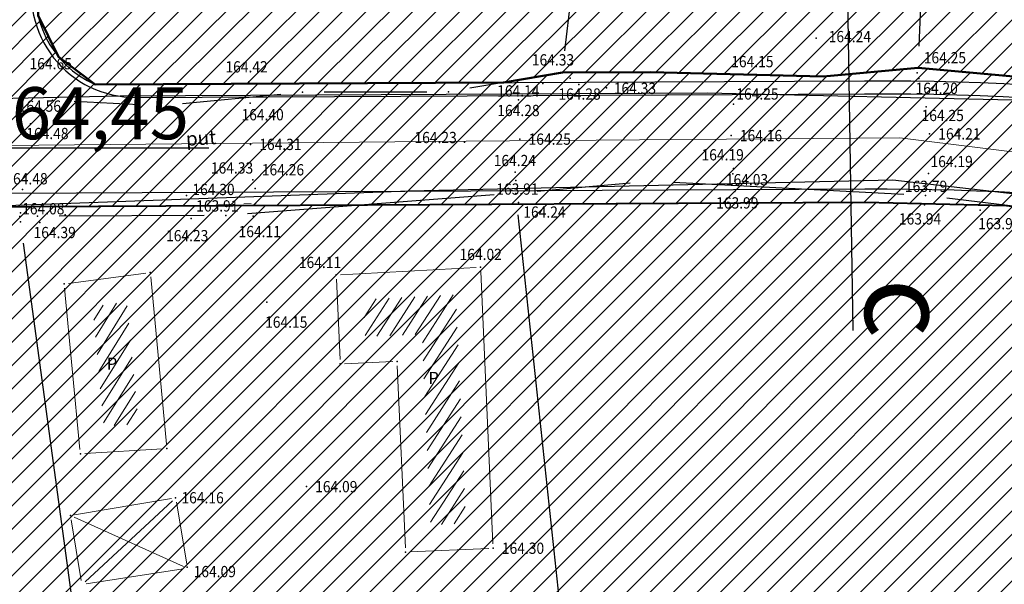
# Model space of a CAD drawing. Units: metres. Extents: x 7527566 to 7528516, y 4822616 to 4823507.
# Drawn here: x 7527927 to 7527984, y 4822879 to 4822912 of the extents above; entities that cross this region are included whole.
import ezdxf
from ezdxf.enums import TextEntityAlignment as Align

# ---------------------------------------------------------------- set-up
doc = ezdxf.new("R2010")
doc.units = ezdxf.units.M
doc.header["$LTSCALE"] = 0.5
doc.header["$PDSIZE"] = -0.01
doc.linetypes.add('CRTICE', pattern=[3, 2, -1])
for name, color, linetype in [('0 Elektroenergetika', 10, 'Continuous'), ('0 TT mreza', 200, 'Continuous'), ('00 regulaciona linija', 5, 'REGULACIONA LINE'), ('101_Parcele_granice', 7, 'Continuous'), ('115_Katastarske_tacke', 7, 'Continuous'), ('116_Katastarske_tacke_objekti', 7, 'Continuous'), ('120_Detaljne_tacke', 7, 'Continuous'), ('130_Detaljne_konstruisane_tacke', 7, 'Continuous'), ('saobracaj sale', 7, 'Continuous')]:
    doc.layers.add(name, color=color, linetype=linetype)
for name, color, linetype, lineweight in [('104_Objekti_granice', 1, 'Continuous', 13), ('106_Objekti_srafure', 1, 'Continuous', 13), ('111_Kanalizacija', 32, 'Continuous', 13), ('121_Detaljne_tacke_kote', 32, 'Continuous', 13), ('124_Geo_tekst', 7, 'Continuous', 13), ('132_Propust', 4, 'CRTICE', 13), ('133_Spratnost', 7, 'Continuous', 13), ('Linija_Preuzeta_Centar3', 3, 'REGULACIONA LINE', 50), ('NIVELACIJA ZVONKO', 7, 'Continuous', 30)]:
    doc.layers.add(name, color=color, linetype=linetype, lineweight=lineweight)
doc.layers.add('152_stanovanje_SRAFURA', color=7, linetype='Continuous', lineweight=30, true_color=0xf3e17c)
doc.styles.add('kote', font='geodet__.shx')
doc.styles.add('oznake', font='yusimc.shx')
doc.styles.add('style1', font='txt')
doc.linetypes.add('REGULACIONA LINE', pattern='A,10,-0.5,["RL",Standard,S=2,R=0,X=0,Y=0],-4', length=14.5)

# ---------------------------------------------------------------- blocks, each defined once
blk = doc.blocks.new('T1')
at = {"linetype": 'Continuous'}
blk.add_point((0, 0), dxfattribs=at)
blk.add_attdef('OZN-TAC', (0, 0), '', height=5)

msp = doc.modelspace()

# ---------------------------------------------------------------- hatches: boundary and pattern name
h = msp.add_hatch()
h.set_pattern_fill('ANSI31', color=254, scale=0.3)
h.set_pattern_definition([(45, (3000, 0), (-0.67351920908, 0.67351920908), [])])
h.paths.add_polyline_path([(7527972.68, 4823128.8), (7527970.94, 4823129.45), (7527964.53, 4823133.15), (7527962.872, 4823134.099), (7527951.04, 4823138.44), (7527947.07, 4823139.89), (7527946.255, 4823140.152, 0.073715), (7527937.696, 4823142.19), (7527933.94, 4823143.47), (7527919.58, 4823139.59), (7527914.31, 4823137.5), (7527900.83, 4823133.48), (7527884.87, 4823131.73), (7527871.55, 4823129.98), (7527859.81, 4823129.21), (7527849.05, 4823135.07), (7527851.85, 4823154.11), (7527856.36, 4823177.08), (7527861.63, 4823196.84), (7527864.99, 4823210), (7527865.8, 4823212.82), (7527872.93, 4823237.65), (7527875.68, 4823250.05), (7527880.32, 4823268.91), (7527882.9, 4823277.43), (7527921.19, 4823265.05), (7527940.2, 4823258.85), (7527953.18, 4823252.89), (7527965.18, 4823247.65), (7527979.2, 4823241.31), (7527995.48, 4823233.87), (7528001.01, 4823231.39), (7528002.4, 4823235.16), (7527996.93, 4823237.62), (7527941.39, 4823262.55), (7527928.51, 4823266.61), (7527883.95, 4823280.88), (7527886.54, 4823289.42), (7527889.04, 4823298.44), (7527893.24, 4823313.6), (7527903.37, 4823352.27), (7527908.71, 4823377.76), (7527899.273, 4823379.77), (7527896.69, 4823367.66), (7527894.5, 4823358.87), (7527891.91, 4823348.443), (7527889.97, 4823341.84), (7527886.58, 4823328.82), (7527883.234, 4823315.104), (7527879.887, 4823301.388), (7527874.1, 4823279.89), (7527869.541, 4823262.314), (7527869.311, 4823261.461), (7527868.111, 4823256.999), (7527863.55, 4823239.91), (7527860.82, 4823230.29), (7527858.98, 4823223.8), (7527858.09, 4823220.67), (7527852.88, 4823202.07), (7527851.8, 4823198.22), (7527846.53, 4823176.46), (7527841.8, 4823155.18), (7527839.76, 4823145.5), (7527838.24, 4823134.34), (7527836.6, 4823129), (7527835.821, 4823128.246), (7527832.683, 4823115.009), (7527829.91, 4823100.87), (7527826.94, 4823085.96), (7527824.46, 4823073.5), (7527823.81, 4823071.12), (7527819.014, 4823056.65), (7527813.888, 4823042.304), (7527810.686, 4823033.18), (7527806.161, 4823020.166), (7527802.808, 4823010.049), (7527803.36, 4823009.64), (7527797.93, 4822995.85), (7527796.52, 4822993.04), (7527795.38, 4822990.59), (7527788.89, 4822976.32), (7527785.49, 4822968.62), (7527782.68, 4822962.67), (7527781.44, 4822959.94), (7527772.12, 4822939.48), (7527769.89, 4822935.01), (7527766.58, 4822928.39), (7527770.19, 4822925.91), (7527771.08, 4822921.55), (7527775.39, 4822895.49), (7527779.43, 4822887.22), (7527786.88, 4822861.3), (7527791.82, 4822844.1), (7527792.37, 4822838.47), (7527791.93, 4822823.95), (7527792.48, 4822814.17), (7527789.26, 4822801.24), (7527779.78, 4822768.69), (7527770.569, 4822739.928), (7527781.68, 4822736.37), (7527791.29, 4822762.78), (7527793.72, 4822773.86), (7527798.37, 4822793.66), (7527799.901, 4822802.143), (7527802.74, 4822813.89), (7527803.32, 4822816.29), (7527803.96, 4822824.25), (7527803.49, 4822833.38), (7527802.92, 4822836.97), (7527800.48, 4822852.37), (7527798.87, 4822858.1), (7527797.2, 4822864.07), (7527792.72, 4822880.49), (7527792.73, 4822884.13), (7527794.2, 4822887.63), (7527798.33, 4822891.3), (7527803.55, 4822893.56), (7527806.89, 4822894.07), (7527823.27, 4822896.57), (7527831.266, 4822897.674, -0.033675), (7527877.295, 4822901.008), (7527947.082, 4822901.356), (7527975.744, 4822901.499), (7527983.896, 4822901.318), (7527998.74, 4822899.53), (7528003.95, 4822898.94), (7528023.51, 4822893.57, -0.141493), (7528033.166, 4822887.813), (7528062.948, 4822859.554, -0.028219), (7528068.592, 4822853.56), (7528081.005, 4822838.785, 0.060012), (7528089.215, 4822831.105), (7528089.99, 4822830.35), (7528101.15, 4822823.25), (7528124.92, 4822808.61), (7528135.673, 4822801.577), (7528145.66, 4822805.28), (7528153.82, 4822810.035), (7528140.082, 4822813.105), (7528140.714, 4822814.758), (7528136.978, 4822816.187), (7528135.22, 4822815.96), (7528131.13, 4822815.97), (7528123.98, 4822818.3), (7528120.79, 4822820.13), (7528108.93, 4822827.21), (7528107.87, 4822827.69), (7528099.32, 4822833.05), (7528094.64, 4822835.84), (7528089.31, 4822839.83), (7528084.71, 4822845.19), (7528073.951, 4822858.063), (7528070.951, 4822861.435), (7528067.766, 4822864.632), (7528056.479, 4822875.343), (7528045.191, 4822886.053), (7528044.68, 4822887.15), (7528039.89, 4822892.99), (7528038.46, 4822893.08), (7528032.87, 4822897.95), (7528027.58, 4822900.02), (7528022.315, 4822901.73), (7528014.31, 4822904.01), (7528007.96, 4822905.84), (7527996.81, 4822907.71), (7527984.31, 4822908.75), (7527978.82, 4822909.25), (7527973.34, 4822908.75), (7527963.39, 4822909), (7527958.31, 4822908.98), (7527954.915, 4822908.395), (7527931.381, 4822908.278), (7527929.266, 4822909.878), (7527928.095, 4822912.256), (7527928.115, 4822914.907), (7527929.615, 4822921.032), (7527931.975, 4822928.513), (7527937.3, 4822942.2), (7527943.76, 4822955), (7527948.93, 4822961.22), (7527952.51, 4822963.41), (7527978.86, 4822981.45), (7527989.59, 4822989.3), (7527998.252, 4822996.928), (7528000.101, 4822997.565), (7528002.056, 4822997.574), (7528003.91, 4822996.954), (7528026.857, 4822984.821), (7528043.426, 4822976.061), (7528040.622, 4822970.756), (7528045.042, 4822968.419), (7528050.758, 4822972.174), (7528054.325, 4822970.056), (7528066.323, 4822962.397), (7528077.294, 4822955.394), (7528081.867, 4822952.695), (7528087.584, 4822949.888), (7528098.637, 4822945.026), (7528114.031, 4822938.254), (7528120.064, 4822935.6), (7528121.52, 4822934.08), (7528121.456, 4822931.164), (7528124.834, 4822929.678), (7528126.24, 4822932.884), (7528131.864, 4822930.409), (7528134.06, 4822929.07), (7528134.36, 4822934.64), (7528134.31, 4822936.84), (7528129.955, 4822937.804), (7528128.659, 4822938.374), (7528130.068, 4822941.578), (7528126.407, 4822943.189), (7528126.105, 4822942.502), (7528124.584, 4822941.047), (7528122.48, 4822941.092), (7528090, 4822955.38), (7528085.809, 4822957.393), (7528080.522, 4822960.452), (7528071.66, 4822966.85), (7528056.6, 4822976.01), (7528052.609, 4822977.992), (7528032.542, 4822988.603), (7528012.476, 4822999.213), (7528010.52, 4823000.865), (7528009.431, 4823003.182), (7528009.407, 4823005.742), (7528010.452, 4823008.079), (7528022.9, 4823019.55), (7528024.466, 4823021.267), (7528031.268, 4823018.041), (7528033.411, 4823022.558), (7528027.99, 4823025.13), (7528029.615, 4823027.992), (7528031.068, 4823029.945), (7528032.476, 4823031.93), (7528039.602, 4823042.227), (7528041.109, 4823044.406), (7528044.237, 4823048.926), (7528047.01, 4823052.934), (7528051.173, 4823058.949), (7528052.08, 4823060.26), (7528052.88, 4823061.22), (7528063.74, 4823075.34), (7528065.75, 4823076.44), (7528073.89, 4823073.11), (7528085.96, 4823065.53), (7528085.7, 4823064.48), (7528095.38, 4823058.17), (7528110.88, 4823048.07), (7528115.442, 4823045.219), (7528118.715, 4823043.17), (7528121.816, 4823040.921), (7528124.485, 4823038.941), (7528128.62, 4823035.33), (7528136.587, 4823028.372), (7528136.59, 4823028.37), (7528147.1, 4823021.47), (7528148.54, 4823020.53), (7528154.16, 4823016.92), (7528165.63, 4823011.93), (7528169.88, 4823008.77), (7528172.42, 4823006.89), (7528181.74, 4823003.71), (7528192.069, 4823002.22), (7528201.68, 4823000.84), (7528204.142, 4823000.86), (7528212.234, 4823000.92), (7528222.454, 4823000.734), (7528225.718, 4823000.554), (7528228.96, 4823000.135), (7528239.53, 4822998.22), (7528249.76, 4822996.4), (7528251.263, 4822996.416), (7528268.532, 4822993.536), (7528269.88, 4822992.92), (7528279.32, 4823022.15), (7528274.99, 4823023.44), (7528273.48, 4823015.08), (7528272.19, 4823011.03), (7528270.88, 4823007.43), (7528268.599, 4823002.65), (7528263.907, 4823003.432), (7528263.594, 4823001.555), (7528261.787, 4823000.489), (7528254.017, 4823001.533), (7528241.943, 4823003.546), (7528229.865, 4823005.56), (7528227.888, 4823005.849), (7528225.78, 4823006.08), (7528222.554, 4823006.233), (7528204.659, 4823006.56), (7528201.909, 4823006.661), (7528199.167, 4823006.863), (7528178.71, 4823012.04), (7528168.31, 4823016.815), (7528148.529, 4823028.295), (7528140.812, 4823034.309), (7528127.87, 4823044.38), (7528119.78, 4823049.55), (7528111.5, 4823055.98), (7528105.37, 4823060.62), (7528100.58, 4823064.26), (7528092.42, 4823069.87), (7528090.57, 4823070.81), (7528078.35, 4823079.5), (7528073.622, 4823082.518), (7528072.829, 4823084.618), (7528077.73, 4823093.17), (7528078.53, 4823094.67), (7528092.52, 4823118.7), (7528101.51, 4823131.579), (7528102.94, 4823133.63), (7528103.8, 4823134.87), (7528108.51, 4823143.05), (7528111.68, 4823148.57), (7528119.57, 4823160.79), (7528125.98, 4823170.45), (7528129.42, 4823175.97), (7528133.99, 4823183.52), (7528134.84, 4823183.67), (7528142.89, 4823199.21), (7528148.739, 4823208.574), (7528142.85, 4823212.72), (7528141.1, 4823208.84), (7528130.4, 4823191.64), (7528125.83, 4823184), (7528120.95, 4823175.85), (7528116.38, 4823168.21), (7528106.55, 4823152.42), (7528097.74, 4823138.27), (7528094.89, 4823133.96), (7528089.73, 4823126.13), (7528085.03, 4823118.48), (7528073.74, 4823100.1), (7528064.864, 4823087.207, -0.278249), (7528059.545, 4823084.564), (7528046.467, 4823090.816), (7528026.603, 4823101.07), (7528019.23, 4823105.41), (7528012.2, 4823108.78), (7528004.44, 4823112.49), (7527996.66, 4823116.53), (7527986.12, 4823121.94), (7527985.08, 4823122.55)])
h.paths.add_polyline_path([(7527845.65, 4823117.27), (7527861.18, 4823120.64), (7527882.64, 4823124.32), (7527888.29, 4823125.22), (7527895.3, 4823126.27), (7527906.89, 4823128.07), (7527908.62, 4823126.91), (7527916.202, 4823132.218), (7527928.072, 4823135.773, -0.161537), (7527943.493, 4823135.321), (7527952.751, 4823131.945, -0.030327), (7527961.031, 4823128.344), (7528015.352, 4823100.688), (7528040.832, 4823087.535), (7528053.933, 4823080.554, -0.232873), (7528055.8, 4823075.829), (7528048.783, 4823065.025, 0.010594), (7528046.642, 4823062.066), (7528027.72, 4823034.722), (7528018.46, 4823023.49), (7528003.89, 4823010.17), (7527998.84, 4823005.56), (7527988.13, 4822996.19), (7527984.36, 4822992.89), (7527974.34, 4822986.8), (7527970.948, 4822984.741), (7527964.6, 4822981.348), (7527958.12, 4822978.36), (7527949, 4822973.3), (7527939.78, 4822962.18), (7527936, 4822956.48), (7527932.04, 4822946.63), (7527930.06, 4822941.2), (7527928.17, 4822935.46), (7527927.77, 4822934.94), (7527924.39, 4822923.5), (7527922.52, 4822917.16), (7527920.29, 4822911), (7527918.79, 4822909.65), (7527915.841, 4822908.2), (7527903.232, 4822908.137), (7527897.34, 4822908.28), (7527882.4, 4822908.23), (7527879.35, 4822908.22), (7527876.01, 4822908.21), (7527870.993, 4822907.92, 0.025196), (7527835.835, 4822905.34), (7527832.87, 4822905.08), (7527823.87, 4822904.28), (7527807.88, 4822901.63), (7527807.31, 4822901.54), (7527804.622, 4822900.998), (7527784.406, 4822898.156), (7527783.13, 4822901.42), (7527781.46, 4822907.66), (7527781.24, 4822911.18), (7527781.73, 4822923.42), (7527783.04, 4822931.88), (7527786.16, 4822945.02), (7527789.27, 4822953.04), (7527793.5, 4822961.75), (7527800.15, 4822975.47), (7527808.72, 4822995.59), (7527816.23, 4823014.38), (7527822.41, 4823033.69), (7527830.66, 4823053.01), (7527833.35, 4823067.91), (7527836.59, 4823077.72), (7527836.76, 4823078.47), (7527840.04, 4823093.29), (7527842.9, 4823105.5)], flags=16)
at = {"layer": '106_Objekti_srafure'}
h = msp.add_hatch(dxfattribs=at)
h.set_pattern_fill('LINE', color=256, scale=6, angle=57.1681, style=0)
h.set_pattern_definition([(57.1680555556, (0, 0), (-0.50415867071, 0.32530606319), [])])
h.paths.add_polyline_path([(7527952.167, 4822896.17), (7527946.844, 4822895.89), (7527946.94, 4822893.744), (7527950.217, 4822893.891), (7527950.708, 4822882.902), (7527952.756, 4822882.993)])
h = msp.add_hatch(dxfattribs=at)
h.set_pattern_fill('LINE', color=256, scale=6, angle=58.2128, style=0)
h.set_pattern_definition([(58.212777778, (0, 0), (-0.510006114315, 0.316059746505), [])])
h.paths.add_polyline_path([(7527933.88, 4822888.714), (7527933.326, 4822894.561), (7527933.326, 4822894.561), (7527933.213, 4822895.751), (7527931.23, 4822895.491), (7527931.886, 4822888.594)])
at = {"layer": '152_stanovanje_SRAFURA', "lineweight": 15}
h = msp.add_hatch(dxfattribs=at)
h.set_pattern_fill('ANSI31', color=256, scale=0.3, style=0)
h.set_pattern_definition([(45, (-1000, 0), (-0.67351920908, 0.67351920908), [])])
h.paths.add_polyline_path([(7528068.592, 4822853.56), (7528065.854, 4822856.637), (7528062.948, 4822859.554), (7528052.988, 4822869.006), (7528044.137, 4822877.404), (7528033.166, 4822887.813), (7528030.749, 4822890.011), (7528028.355, 4822891.601), (7528025.536, 4822892.923), (7528023.51, 4822893.57), (7528003.95, 4822898.94), (7527998.74, 4822899.53), (7527983.896, 4822901.318), (7527975.744, 4822901.499), (7527947.082, 4822901.356), (7527912.189, 4822901.182), (7527877.295, 4822901.008), (7527869.599, 4822900.883), (7527861.908, 4822900.586), (7527854.225, 4822900.116), (7527846.554, 4822899.474), (7527838.9, 4822898.659), (7527831.266, 4822897.674), (7527823.27, 4822896.57), (7527806.89, 4822894.07), (7527803.55, 4822893.56), (7527798.33, 4822891.3), (7527794.2, 4822887.63), (7527792.73, 4822884.13), (7527792.72, 4822880.49), (7527797.2, 4822864.07), (7527798.87, 4822858.1), (7527800.48, 4822852.37), (7527802.92, 4822836.971), (7527803.49, 4822833.38), (7527803.96, 4822824.25), (7527803.32, 4822816.29), (7527802.74, 4822813.89), (7527800.05, 4822802.76), (7527799.83, 4822801.75), (7527798.37, 4822793.66), (7527793.72, 4822773.86), (7527791.29, 4822762.78), (7527781.697, 4822736.416), (7527863.77, 4822726.82), (7527866.18, 4822773.96), (7527876.12, 4822773.59), (7527876.61, 4822790.2), (7527876.48, 4822804), (7527876.54, 4822816), (7527893.695, 4822817.729), (7527911.736, 4822819.548), (7527963.733, 4822824.789), (7527999.459, 4822828.39), (7528020.512, 4822830.512), (7528035.509, 4822832.033), (7528089.99, 4822830.35), (7528086.321, 4822833.405), (7528083.249, 4822836.3), (7528081.005, 4822838.785)])
h.paths.add_polyline_path([(7528240.93, 4823104.68), (7528267.19, 4823138.72), (7528266.739, 4823142.173), (7528266.739, 4823142.173), (7528255.191, 4823148.689), (7528219.368, 4823169.27), (7528201.376, 4823179.925), (7528201.652, 4823180.682), (7528185.302, 4823189.636), (7528168.792, 4823198.048), (7528165.394, 4823199.928), (7528163.384, 4823200.971), (7528148.737, 4823208.571), (7528142.89, 4823199.21), (7528134.84, 4823183.67), (7528133.99, 4823183.52), (7528129.42, 4823175.97), (7528125.98, 4823170.45), (7528119.57, 4823160.79), (7528111.68, 4823148.57), (7528108.51, 4823143.05), (7528103.8, 4823134.87), (7528102.94, 4823133.63), (7528101.51, 4823131.579), (7528092.52, 4823118.7), (7528078.53, 4823094.67), (7528077.73, 4823093.17), (7528073.003, 4823084.922), (7528073.181, 4823083.685), (7528073.622, 4823082.518), (7528078.35, 4823079.5), (7528090.57, 4823070.81), (7528092.42, 4823069.87), (7528100.58, 4823064.26), (7528105.37, 4823060.62), (7528111.5, 4823055.98), (7528119.78, 4823049.55), (7528127.87, 4823044.38), (7528140.812, 4823034.309), (7528148.529, 4823028.295), (7528168.31, 4823016.815), (7528178.71, 4823012.04), (7528179.08, 4823015.87), (7528181.36, 4823018.03), (7528184.76, 4823022.38), (7528189.02, 4823026.82), (7528208.45, 4823054.26), (7528213.63, 4823064.08), (7528228.77, 4823088.55)])
h.paths.add_polyline_path([(7528116.38, 4823168.21), (7528120.95, 4823175.85), (7528125.83, 4823184), (7528130.4, 4823191.64), (7528141.1, 4823208.84), (7528142.85, 4823212.72), (7528105.17, 4823233.76), (7528086.87, 4823243.71), (7528080.85, 4823246.99), (7528068.01, 4823253.97), (7528058.17, 4823257.24), (7528040.04, 4823272.73), (7528035.71, 4823278.95), (7528028.31, 4823285.69), (7528023.42, 4823290.35), (7528018.17, 4823295.35), (7528010.59, 4823302.58), (7528003.24, 4823309.58), (7527998.34, 4823314.25), (7527988.42, 4823323.7), (7527980.13, 4823331.61), (7527977.53, 4823334.2), (7527954.21, 4823357.44), (7527947.05, 4823365.28), (7527938.84, 4823373.01), (7527928.54, 4823381.78), (7527924.32, 4823382.78), (7527908.71, 4823377.76), (7527903.37, 4823352.27), (7527893.24, 4823313.6), (7527889.04, 4823298.44), (7527886.54, 4823289.42), (7527883.95, 4823280.88), (7527928.51, 4823266.61), (7527941.39, 4823262.55), (7527996.928, 4823237.621), (7528002.4, 4823235.16), (7528001.01, 4823231.39), (7527995.48, 4823233.87), (7527979.2, 4823241.31), (7527965.18, 4823247.65), (7527953.18, 4823252.89), (7527940.2, 4823258.85), (7527921.19, 4823265.05), (7527882.9, 4823277.43), (7527880.32, 4823268.91), (7527875.68, 4823250.05), (7527872.93, 4823237.65), (7527865.8, 4823212.82), (7527864.99, 4823210), (7527861.63, 4823196.84), (7527861.186, 4823196.172), (7527859.544, 4823190.086), (7527856.36, 4823177.08), (7527851.85, 4823154.11), (7527849.05, 4823135.07), (7527859.81, 4823129.21), (7527871.55, 4823129.98), (7527884.87, 4823131.73), (7527900.83, 4823133.48), (7527914.31, 4823137.5), (7527919.58, 4823139.59), (7527933.94, 4823143.47), (7527937.97, 4823143.12), (7527938.35, 4823142.06), (7527942.56, 4823141.34), (7527947.07, 4823139.89), (7527951.04, 4823138.44), (7527962.87, 4823134.1), (7527964.53, 4823133.15), (7527970.94, 4823129.45), (7527972.68, 4823128.8), (7527985.08, 4823122.55), (7527986.12, 4823121.94), (7527996.66, 4823116.53), (7528004.44, 4823112.49), (7528012.2, 4823108.78), (7528019.23, 4823105.41), (7528026.603, 4823101.07), (7528032.702, 4823097.922), (7528046.466, 4823090.817), (7528059.545, 4823084.563), (7528062.384, 4823085.056), (7528064.627, 4823086.864), (7528069.184, 4823093.482), (7528073.74, 4823100.1), (7528085.03, 4823118.48), (7528089.73, 4823126.13), (7528094.89, 4823133.96), (7528097.74, 4823138.27), (7528106.55, 4823152.42)])
h.paths.add_polyline_path([(7528055.8, 4823075.829), (7528055.417, 4823078.409), (7528053.933, 4823080.554), (7528037.67, 4823089.22), (7528015.152, 4823100.79), (7527996.392, 4823110.341), (7527992.21, 4823112.32), (7527983.85, 4823116.83), (7527968.038, 4823124.776), (7527961.031, 4823128.344), (7527956.945, 4823130.27), (7527952.751, 4823131.945), (7527948.122, 4823133.633), (7527943.493, 4823135.321), (7527942.378, 4823135.697), (7527940.483, 4823136.204), (7527937.385, 4823136.696), (7527934.25, 4823136.788), (7527931.128, 4823136.479), (7527928.072, 4823135.773), (7527922.137, 4823133.996), (7527916.203, 4823132.218), (7527908.62, 4823126.91), (7527906.89, 4823128.07), (7527895.3, 4823126.27), (7527888.29, 4823125.22), (7527882.977, 4823124.372), (7527875.769, 4823123.142), (7527861.18, 4823120.64), (7527845.65, 4823117.27), (7527842.9, 4823105.498), (7527840.04, 4823093.29), (7527836.76, 4823078.47), (7527836.602, 4823077.757), (7527833.35, 4823067.91), (7527830.66, 4823053.01), (7527822.41, 4823033.69), (7527816.23, 4823014.38), (7527808.72, 4822995.59), (7527800.15, 4822975.47), (7527793.499, 4822961.748), (7527789.27, 4822953.04), (7527786.16, 4822945.02), (7527783.04, 4822931.88), (7527781.73, 4822923.42), (7527781.24, 4822911.18), (7527781.46, 4822907.66), (7527783.13, 4822901.42), (7527784.406, 4822898.156), (7527794.514, 4822899.577), (7527804.619, 4822900.997), (7527807.31, 4822901.54), (7527807.88, 4822901.63), (7527823.87, 4822904.28), (7527832.87, 4822905.08), (7527841.674, 4822906.016), (7527847.523, 4822906.593), (7527853.381, 4822907.073), (7527859.247, 4822907.454), (7527865.118, 4822907.737), (7527870.992, 4822907.92), (7527876.01, 4822908.21), (7527879.349, 4822908.22), (7527882.4, 4822908.23), (7527897.34, 4822908.28), (7527915.841, 4822908.2), (7527918.79, 4822909.65), (7527920.29, 4822911), (7527922.52, 4822917.16), (7527924.39, 4822923.5), (7527927.772, 4822934.856), (7527928.17, 4822935.46), (7527932.04, 4822946.63), (7527936, 4822956.48), (7527939.78, 4822962.18), (7527949, 4822973.3), (7527958.12, 4822978.36), (7527964.6, 4822981.348), (7527970.89, 4822984.71), (7527974.34, 4822986.8), (7527984.36, 4822992.89), (7527988.131, 4822996.191), (7527998.84, 4823005.56), (7528003.888, 4823010.169), (7528018.46, 4823023.49), (7528027.954, 4823035.06), (7528037.302, 4823048.569), (7528046.65, 4823062.079), (7528048.783, 4823065.025)])
h.paths.add_polyline_path([(7528027.99, 4823025.13), (7528033.411, 4823022.558), (7528031.268, 4823018.041), (7528024.466, 4823021.267), (7528022.9, 4823019.55), (7528010.452, 4823008.079), (7528009.407, 4823005.742), (7528009.431, 4823003.182), (7528010.52, 4823000.865), (7528012.476, 4822999.213), (7528052.609, 4822977.992), (7528056.6, 4822976.01), (7528071.66, 4822966.85), (7528080.522, 4822960.452), (7528085.809, 4822957.393), (7528090, 4822955.38), (7528122.48, 4822941.092), (7528124.584, 4822941.047), (7528126.105, 4822942.502), (7528126.407, 4822943.189), (7528130.068, 4822941.578), (7528128.659, 4822938.374), (7528129.955, 4822937.804), (7528134.31, 4822936.84), (7528136.88, 4822942.43), (7528139.09, 4822941.42), (7528144.4, 4822937.14), (7528152.21, 4822960.03), (7528154.76, 4822963.27), (7528162.22, 4822973.26), (7528167.68, 4822981.02), (7528169.69, 4822979.25), (7528178.3, 4822975.59), (7528191.877, 4823002.248), (7528181.74, 4823003.71), (7528172.42, 4823006.89), (7528169.88, 4823008.77), (7528165.63, 4823011.93), (7528154.16, 4823016.92), (7528148.54, 4823020.53), (7528147.1, 4823021.47), (7528136.59, 4823028.37), (7528135.922, 4823028.809), (7528135.968, 4823028.912), (7528128.62, 4823035.33), (7528124.485, 4823038.941), (7528121.816, 4823040.921), (7528118.715, 4823043.17), (7528115.442, 4823045.219), (7528110.88, 4823048.07), (7528095.38, 4823058.17), (7528085.7, 4823064.48), (7528085.96, 4823065.53), (7528073.89, 4823073.11), (7528065.75, 4823076.44), (7528063.74, 4823075.34), (7528052.88, 4823061.22), (7528052.08, 4823060.26), (7528051.173, 4823058.949), (7528047.01, 4823052.934), (7528044.237, 4823048.926), (7528041.109, 4823044.406), (7528039.602, 4823042.227), (7528032.476, 4823031.93), (7528031.068, 4823029.945), (7528029.615, 4823027.992)])
h.paths.add_polyline_path([(7528050.758, 4822972.174), (7528045.042, 4822968.419), (7528040.622, 4822970.756), (7528043.426, 4822976.061), (7528003.91, 4822996.954), (7528002.056, 4822997.574), (7528000.101, 4822997.565), (7527998.252, 4822996.928), (7527989.59, 4822989.3), (7527978.86, 4822981.45), (7527952.51, 4822963.41), (7527948.93, 4822961.22), (7527943.76, 4822955), (7527937.3, 4822942.2), (7527931.975, 4822928.513), (7527929.615, 4822921.032), (7527928.115, 4822914.907), (7527928.095, 4822912.256), (7527929.266, 4822909.878), (7527931.381, 4822908.278), (7527954.915, 4822908.395), (7527958.31, 4822908.98), (7527963.39, 4822909), (7527973.34, 4822908.75), (7527978.82, 4822909.25), (7527984.31, 4822908.75), (7527996.81, 4822907.71), (7528007.96, 4822905.84), (7528014.31, 4822904.01), (7528022.315, 4822901.73), (7528027.58, 4822900.02), (7528032.87, 4822897.95), (7528038.46, 4822893.08), (7528039.89, 4822892.99), (7528044.68, 4822887.15), (7528045.191, 4822886.053), (7528067.766, 4822864.632), (7528070.951, 4822861.435), (7528073.951, 4822858.063), (7528084.71, 4822845.19), (7528089.31, 4822839.83), (7528094.64, 4822835.84), (7528101.82, 4822845.14), (7528121.777, 4822875.895), (7528125.107, 4822882.155), (7528128.31, 4822889.81), (7528130.52, 4822893.29), (7528130.23, 4822916.21), (7528131.71, 4822924.9), (7528134.06, 4822929.07), (7528131.864, 4822930.409), (7528126.24, 4822932.884), (7528124.834, 4822929.678), (7528121.172, 4822931.289), (7528121.473, 4822931.916), (7528121.52, 4822934.08), (7528120.064, 4822935.6), (7528087.584, 4822949.888), (7528081.867, 4822952.695), (7528077.294, 4822955.394), (7528054.325, 4822970.056)])

# ---------------------------------------------------------------- linework, layer by layer
at = {"layer": '0 Elektroenergetika', "lineweight": 30}
for p, q in [((7527910.954, 4822907.178), (7527932.816, 4822907.628)), ((7527932.816, 4822907.628), (7527966.655, 4822907.81)), ((7527966.655, 4822907.81), (7527992.341, 4822907.201))]:
    msp.add_line(p, q, dxfattribs=at)
at = {"layer": '0 TT mreza', "lineweight": 30}
for p, q in [((7527949.506, 4822902.149), (7527977.357, 4822902.789)), ((7527977.357, 4822902.789), (7527995.237, 4822900.746)), ((7527923.278, 4822901.207), (7527949.506, 4822902.149))]:
    msp.add_line(p, q, dxfattribs=at)
at = {"layer": '00 regulaciona linija', "color": 5, "lineweight": 40}
msp.add_lwpolyline([(7527877.295, 4822901.008), (7527947.082, 4822901.356), (7527975.744, 4822901.499), (7527983.896, 4822901.318), (7527998.74, 4822899.53), (7528003.95, 4822898.94), (7528023.51, 4822893.57, -0.141493), (7528033.166, 4822887.813), (7528062.948, 4822859.554, -0.028219), (7528068.592, 4822853.56), (7528081.005, 4822838.785, 0.060012), (7528089.215, 4822831.105), (7528089.99, 4822830.35), (7528101.15, 4822823.25), (7528124.92, 4822808.61), (7528137.64, 4822800.29), (7528139.52, 4822798.72), (7528140.9, 4822794.77), (7528140.77, 4822786.09), (7528136.93, 4822770.91)], format="xyb", dxfattribs=at)
at = {"layer": '101_Parcele_granice', "linetype": 'Continuous'}
for p, q in [((7527958.456, 4822910.221, 0.4), (7527959.704, 4822920.869, 0.4)), ((7527978.868, 4822910.499, 0.357), (7527979.222, 4822919.621, 0.043)), ((7527977.575, 4822909.136, 0.4), (7527974.585, 4822908.864, 0.4)), ((7527983.065, 4822908.863, 0.091), (7527980.065, 4822909.137, 0.309)), ((7527957.078, 4822908.768, 0.25), (7527952.982, 4822908.062, -0.25)), ((7527962.14, 4822908.995, 0.4), (7527959.56, 4822908.985, 0.4)), ((7527972.09, 4822908.781, 0.4), (7527964.64, 4822908.969, 0.4)), ((7527942.086, 4822907.71, -0.37), (7527936.414, 4822907.16, -0.23)), ((7527950.5, 4822907.847, -0.4), (7527944.58, 4822907.833, -0.4)), ((7527933.922, 4822907.106, -0.2), (7527930.168, 4822907.304, -0.2)), ((7527962.215, 4822902.599, 0.4), (7527956.865, 4822902.121, 0.4)), ((7527977.982, 4822901.946, 0.4), (7527964.708, 4822902.644, 0.4)), ((7527954.374, 4822901.915, 0.355), (7527940.156, 4822900.825, -0.155)), ((7527997.499, 4822899.679, 0.306), (7527980.471, 4822901.731, 0.394)), ((7527937.66, 4822900.727, -0.177), (7527929.31, 4822900.703, -0.023)), ((7527960.886, 4822853.123, 0.4), (7527955.754, 4822900.767, 0.4)), ((7527932.321, 4822861.979), (7527927.259, 4822899.131))]:
    msp.add_line(p, q, dxfattribs=at)
at = {"layer": '104_Objekti_granice'}
for p, q in [((7527945.529, 4822897.323, 164.113), (7527953.348, 4822897.735, 164.018)), ((7527929.848, 4822896.822), (7527934.312, 4822897.408)), ((7527934.584, 4822897.191), (7527935.496, 4822887.559)), ((7527953.609, 4822897.498, 164.018), (7527954.31, 4822881.812, 164.296)), ((7527930.506, 4822887.259), (7527929.624, 4822896.541)), ((7527945.497, 4822892.429, 164.296), (7527945.29, 4822897.06, 164.113)), ((7527948.535, 4822892.314, 164.296), (7527945.758, 4822892.19, 164.296)), ((7527949.265, 4822881.586, 164.296), (7527948.796, 4822892.076, 164.296)), ((7527935.27, 4822887.295), (7527930.78, 4822887.025)), ((7527930.202, 4822883.488, 164.16), (7527935.774, 4822884.422, 164.16)), ((7527936.062, 4822884.216, 164.16), (7527936.661, 4822880.654, 164.09)), ((7527930.581, 4822879.71, 164.09), (7527929.997, 4822883.2, 164.16)), ((7527954.071, 4822881.551, 164.296), (7527949.526, 4822881.348, 164.296)), ((7527936.456, 4822880.369, 164.09), (7527930.869, 4822879.502, 164.09))]:
    msp.add_line(p, q, dxfattribs=at)
at = {"layer": '106_Objekti_srafure'}
for p, q in [((7527930.806, 4822879.634, 164.09), (7527935.837, 4822884.293, 164.16)), ((7527930.183, 4822883.344, 164.16), (7527936.475, 4822880.51, 164.09))]:
    msp.add_line(p, q, dxfattribs=at)
at = {"layer": '111_Kanalizacija'}
msp.add_lwpolyline([(7528046.607, 4822880.096), (7528027.694, 4822895.645), (7528011.399, 4822901.016), (7527977.765, 4822905.216), (7527952.766, 4822905.007), (7527921.966, 4822904.735)], dxfattribs=at)
at = {"layer": '120_Detaljne_tacke'}
for p in [(7527972.93, 4822910.946, 164.24), (7527958.764, 4822908.641, 164.33), (7527968.153, 4822908.82, 164.149), (7527978.753, 4822908.962, 164.249), (7527978.857, 4822908.619, 164.204), (7527940.234, 4822908.435, 164.423), (7527957.183, 4822908.34, 164.142), (7527959.263, 4822908.285, 164.277), (7527960.858, 4822908.094, 164.333), (7527955.773, 4822907.395, 164.279), (7527940.309, 4822907.207, 164.396), (7527968.166, 4822907.156, 164.254), (7527979.272, 4822907.001, 164.249), (7527927.655, 4822906.016, 164.476), (7527955.862, 4822905.133, 164.254), (7527968.036, 4822905.34, 164.163), (7527979.471, 4822905.436, 164.214), (7527940.342, 4822904.83, 164.311), (7527952.66, 4822904.964, 164.232), (7527968.175, 4822903.433, 164.189), (7527940.476, 4822902.783, 164.328), (7527955.588, 4822903.221, 164.236), (7527968.137, 4822903.126, 164.195), (7527979.409, 4822903.156, 164.188), (7527927.198, 4822902.224, 164.48), (7527940.612, 4822902.295, 164.261), (7527955.619, 4822902.751, 164.193), (7527968.246, 4822902.702, 164.029), (7527979.284, 4822902.285, 163.793), (7527936.657, 4822901.889, 164.299), (7527955.402, 4822902.17, 163.907), (7527968.248, 4822902.125, 163.987), (7527936.704, 4822901.286, 163.905), (7527940.632, 4822901.429, 163.881), (7527955.787, 4822901.484, 164.242), (7527979.185, 4822901.341, 163.938), (7527927.078, 4822900.887, 164.082), (7527929.659, 4822900.767, 164.131), (7527936.923, 4822900.566, 164.228), (7527940.491, 4822900.685, 164.107), (7527982.384, 4822901.046, 163.905), (7527928.205, 4822900.327, 164.395), (7527953.598, 4822897.748, 164.018), (7527945.279, 4822897.31, 164.113), (7527941.272, 4822895.732, 164.153), (7527943.561, 4822885.11, 164.088), (7527936.021, 4822884.463, 164.16), (7527954.321, 4822881.562, 164.296), (7527936.688, 4822880.48, 164.09)]:
    msp.add_point(p, dxfattribs=at)
at = {"layer": '130_Detaljne_konstruisane_tacke'}
for p in [(7527945.508, 4822892.179, 164.296), (7527948.785, 4822892.325, 164.296), (7527929.955, 4822883.447, 164.16), (7527949.276, 4822881.336, 164.296)]:
    msp.add_point(p, dxfattribs=at)
at = {"layer": '132_Propust'}
msp.add_line((7527936.954, 4822901.295, 163.905), (7527940.382, 4822901.42, 163.881), dxfattribs=at)
msp.add_line((7527936.954, 4822901.295, 163.905), (7527940.382, 4822901.42, 163.881), dxfattribs=at)
at = {"layer": 'Linija_Preuzeta_Centar3', "color": 5}
msp.add_lwpolyline([(7527978.86, 4822981.45), (7527952.51, 4822963.41), (7527948.93, 4822961.22), (7527943.76, 4822955), (7527937.3, 4822942.2), (7527931.975, 4822928.513), (7527929.615, 4822921.032), (7527928.115, 4822914.907), (7527928.095, 4822912.256), (7527929.266, 4822909.878), (7527931.381, 4822908.278), (7527954.915, 4822908.395), (7527958.31, 4822908.98), (7527963.39, 4822909), (7527973.34, 4822908.75), (7527978.82, 4822909.25), (7527984.31, 4822908.75)], dxfattribs=at)
at = {"layer": 'NIVELACIJA ZVONKO'}
msp.add_line((7527917.631, 4822904.638, 164.454), (7527937.938, 4822904.638, 164.454), dxfattribs=at)
at = {"layer": 'saobracaj sale'}
msp.add_line((7527974.69, 4822916.286), (7527975.055, 4822894.098), dxfattribs=at)
msp.add_line((7527974.69, 4822916.286), (7527975.055, 4822894.098), dxfattribs=at)
msp.add_line((7527974.69, 4822916.286), (7527975.055, 4822894.098), dxfattribs=at)
for points in [[(7527955.654, 4822968.255, 0.160762), (7527939.597, 4822948.793), (7527931.742, 4822928.604, 0.03272), (7527929.372, 4822921.092), (7527927.872, 4822914.967, 0.487992), (7527933.73, 4822907.539), (7527975.713, 4822907.749, -0.068353), (7528017.868, 4822902.173), (7528022.116, 4822901.006, -0.123411), (7528037.468, 4822892.347), (7528067.25, 4822864.088, -0.028219), (7528073.377, 4822857.58), (7528085.791, 4822842.806, 0.081029), (7528095.739, 4822834.25), (7528116.974, 4822821.271, 0.045847), (7528130.235, 4822814.751), (7528133.07, 4822813.667)], [(7527955.654, 4822968.255, 0.160762), (7527939.597, 4822948.793), (7527931.742, 4822928.604, 0.03272), (7527929.372, 4822921.092), (7527927.872, 4822914.967, 0.487992), (7527933.73, 4822907.539), (7527975.713, 4822907.749, -0.068353), (7528017.868, 4822902.173), (7528022.116, 4822901.006, -0.123411), (7528037.468, 4822892.347), (7528067.25, 4822864.088, -0.028219), (7528073.377, 4822857.58), (7528085.791, 4822842.806, 0.081029), (7528095.739, 4822834.25), (7528116.974, 4822821.271, 0.045847), (7528130.235, 4822814.751), (7528133.07, 4822813.667)], [(7527955.787, 4822968.043, 0.160762), (7527939.83, 4822948.702), (7527931.975, 4822928.513, 0.03272), (7527929.615, 4822921.032), (7527928.115, 4822914.907, 0.363859), (7527931.381, 4822908.278), (7527975.71, 4822908.499, -0.068353), (7528018.067, 4822902.896), (7528022.315, 4822901.73, -0.123411), (7528037.985, 4822892.891), (7528067.766, 4822864.632, -0.028219), (7528073.951, 4822858.063), (7528086.365, 4822843.288, 0.081029), (7528096.13, 4822834.89), (7528117.365, 4822821.911, 0.045847), (7528130.503, 4822815.452), (7528134.815, 4822813.802)], [(7527955.787, 4822968.043, 0.160762), (7527939.83, 4822948.702), (7527931.975, 4822928.513, 0.03272), (7527929.615, 4822921.032), (7527928.115, 4822914.907, 0.363859), (7527931.381, 4822908.278), (7527975.71, 4822908.499, -0.068353), (7528018.067, 4822902.896), (7528022.315, 4822901.73, -0.123411), (7528037.985, 4822892.891), (7528067.766, 4822864.632, -0.028219), (7528073.951, 4822858.063), (7528086.365, 4822843.288, 0.081029), (7528096.13, 4822834.89), (7528117.365, 4822821.911, 0.045847), (7528130.503, 4822815.452), (7528134.815, 4822813.802)], [(7528131.105, 4822808.53), (7528128.271, 4822809.614, -0.045847), (7528114.106, 4822816.578), (7528092.871, 4822829.557, -0.081029), (7528081.58, 4822839.268), (7528069.166, 4822854.042, 0.028219), (7528063.464, 4822860.099), (7528033.683, 4822888.357, 0.123411), (7528020.66, 4822895.703), (7528016.412, 4822896.869, 0.068353), (7527975.741, 4822902.249), (7527877.292, 4822901.758, 0.033675), (7527831.162, 4822898.416), (7527801.494, 4822894.246, 0.401836), (7527791.22, 4822881.199)], [(7528131.105, 4822808.53), (7528128.271, 4822809.614, -0.045847), (7528114.106, 4822816.578), (7528092.871, 4822829.557, -0.081029), (7528081.58, 4822839.268), (7528069.166, 4822854.042, 0.028219), (7528063.464, 4822860.099), (7528033.683, 4822888.357, 0.123411), (7528020.66, 4822895.703), (7528016.412, 4822896.869, 0.068353), (7527975.741, 4822902.249), (7527877.292, 4822901.758, 0.033675), (7527831.162, 4822898.416), (7527801.494, 4822894.246, 0.401836), (7527791.22, 4822881.199)], [(7528131.105, 4822808.53), (7528128.271, 4822809.614, -0.045847), (7528114.106, 4822816.578), (7528092.871, 4822829.557, -0.081029), (7528081.58, 4822839.268), (7528069.166, 4822854.042, 0.028219), (7528063.464, 4822860.099), (7528033.683, 4822888.357, 0.123411), (7528020.66, 4822895.703), (7528016.412, 4822896.869, 0.068353), (7527975.741, 4822902.249), (7527877.292, 4822901.758, 0.033675), (7527831.162, 4822898.416), (7527801.494, 4822894.246, 0.401836), (7527791.22, 4822881.199)]]:
    msp.add_lwpolyline(points, format="xyb", dxfattribs=at)

# ---------------------------------------------------------------- block references
at = {"layer": '115_Katastarske_tacke'}
for p in [(7527978.82, 4822909.25, 0.4), (7527958.31, 4822908.98, 0.4), (7527963.39, 4822909, 0.4), (7527973.34, 4822908.75, 0.4), (7527928.92, 4822907.37, -0.2), (7527943.33, 4822907.83, -0.4), (7527951.75, 4822907.85, -0.4), (7527935.17, 4822907.04, -0.2), (7527963.46, 4822902.71, 0.4), (7527955.62, 4822902.01, 0.4), (7527979.23, 4822901.88, 0.4), (7527938.91, 4822900.73, -0.2), (7527927.09, 4822900.37)]:
    msp.add_blockref('T1', p, dxfattribs=at)
at = {"layer": '116_Katastarske_tacke_objekti'}
for p in [(7527927.05, 4822900.67), (7527928.06, 4822900.7), (7527934.56, 4822897.44), (7527929.6, 4822896.79), (7527930.53, 4822887.01), (7527935.52, 4822887.31)]:
    msp.add_blockref('T1', p, dxfattribs=at)

# ---------------------------------------------------------------- texts
at = {"layer": '121_Detaljne_tacke_kote', "style": 'kote', "width": 0.9}
for s, p in [('164.24', (7527973.657, 4822911.041, 164.24)), ('164.25', (7527979.135, 4822909.825, 164.249)), ('164.65', (7527927.602, 4822909.482, 164.645)), ('164.42', (7527938.891, 4822909.3, 164.423)), ('164.33', (7527956.549, 4822909.701, 164.33)), ('164.15', (7527968.039, 4822909.601, 164.149)), ('164.14', (7527954.55, 4822907.913, 164.142)), ('164.28', (7527958.08, 4822907.73, 164.277)), ('164.33', (7527961.271, 4822908.059, 164.333)), ('164.25', (7527968.333, 4822907.737, 164.254)), ('164.20', (7527978.663, 4822908.058, 164.204)), ('164.56', (7527926.979, 4822907.036, 164.561)), ('164.40', (7527939.818, 4822906.541, 164.396)), ('164.28', (7527954.56, 4822906.783, 164.279)), ('164.25', (7527979.008, 4822906.497, 164.249)), ('164.48', (7527927.414, 4822905.457, 164.476)), ('164.16', (7527968.536, 4822905.34, 164.163)), ('164.21', (7527979.971, 4822905.436, 164.214)), ('164.31', (7527940.842, 4822904.83, 164.311)), ('164.23', (7527949.785, 4822905.227, 164.232)), ('164.25', (7527956.362, 4822905.133, 164.254)), ('164.19', (7527966.328, 4822904.231, 164.189)), ('164.24', (7527954.352, 4822903.901, 164.236)), ('164.19', (7527979.523, 4822903.844, 164.188)), ('164.33', (7527938.053, 4822903.473, 164.328)), ('164.26', (7527940.988, 4822903.368, 164.261)), ('164.48', (7527926.208, 4822902.851, 164.48)), ('164.03', (7527967.731, 4822902.796, 164.029)), ('164.30', (7527936.985, 4822902.234, 164.299)), ('163.91', (7527954.501, 4822902.256, 163.907)), ('163.79', (7527978.049, 4822902.413, 163.793)), ('163.99', (7527967.17, 4822901.459, 163.987)), ('164.08', (7527927.177, 4822901.123, 164.082)), ('163.91', (7527937.204, 4822901.286, 163.905)), ('164.24', (7527956.058, 4822900.931, 164.242)), ('163.94', (7527977.704, 4822900.538, 163.938)), ('163.91', (7527982.272, 4822900.261, 163.905)), ('164.39', (7527927.832, 4822899.752, 164.395)), ('164.11', (7527939.649, 4822899.808, 164.107)), ('164.23', (7527935.47, 4822899.571, 164.228)), ('164.02', (7527952.384, 4822898.492, 164.018)), ('164.11', (7527943.122, 4822898.029, 164.113)), ('164.15', (7527941.177, 4822894.59, 164.153)), ('164.09', (7527944.061, 4822885.11, 164.088)), ('164.16', (7527936.357, 4822884.471, 164.16)), ('164.30', (7527954.821, 4822881.562, 164.296)), ('164.09', (7527937.06, 4822880.217, 164.09))]:
    msp.add_text(s, height=0.65, dxfattribs=at).set_placement(p, align=Align.MIDDLE_LEFT)
at = {"layer": '124_Geo_tekst', "style": 'oznake'}
msp.add_text('put', height=0.8, rotation=3.7734, dxfattribs=at).set_placement((7527937.527, 4822904.55), align=Align.BOTTOM_CENTER)
at = {"layer": '133_Spratnost', "style": 'style1'}
for p in [(7527932.053, 4822891.845), (7527950.588, 4822891.02)]:
    msp.add_text('P', height=0.7, rotation=0.1775, dxfattribs=at).set_placement(p)
at = {"layer": 'NIVELACIJA ZVONKO', "insert": (7527924.301, 4822908.127, 164.454), "char_height": 3, "attachment_point": 1, "style": 'oznake'}
msp.add_mtext_dynamic_manual_height_columns('{\\f@Arial Unicode MS|b0|i0|c238|p34;164,45}', width=19.34544, gutter_width=5, heights=[0], dxfattribs=at)
at = {"layer": 'saobracaj sale', "insert": (7527980.625, 4822897.162), "char_height": 4.9, "attachment_point": 1, "rotation": 270.9417}
msp.add_mtext_dynamic_manual_height_columns('{\\fArial|b0|i0|c238|p34;c}', width=9.88651, gutter_width=12.5, heights=[0], dxfattribs=at)
msp.add_mtext_dynamic_manual_height_columns('{\\fArial|b0|i0|c238|p34;c}', width=9.88651, gutter_width=12.5, heights=[0], dxfattribs=at)
msp.add_mtext_dynamic_manual_height_columns('{\\fArial|b0|i0|c238|p34;c}', width=9.88651, gutter_width=12.5, heights=[0], dxfattribs=at)

doc.saveas('drawing.dxf')
